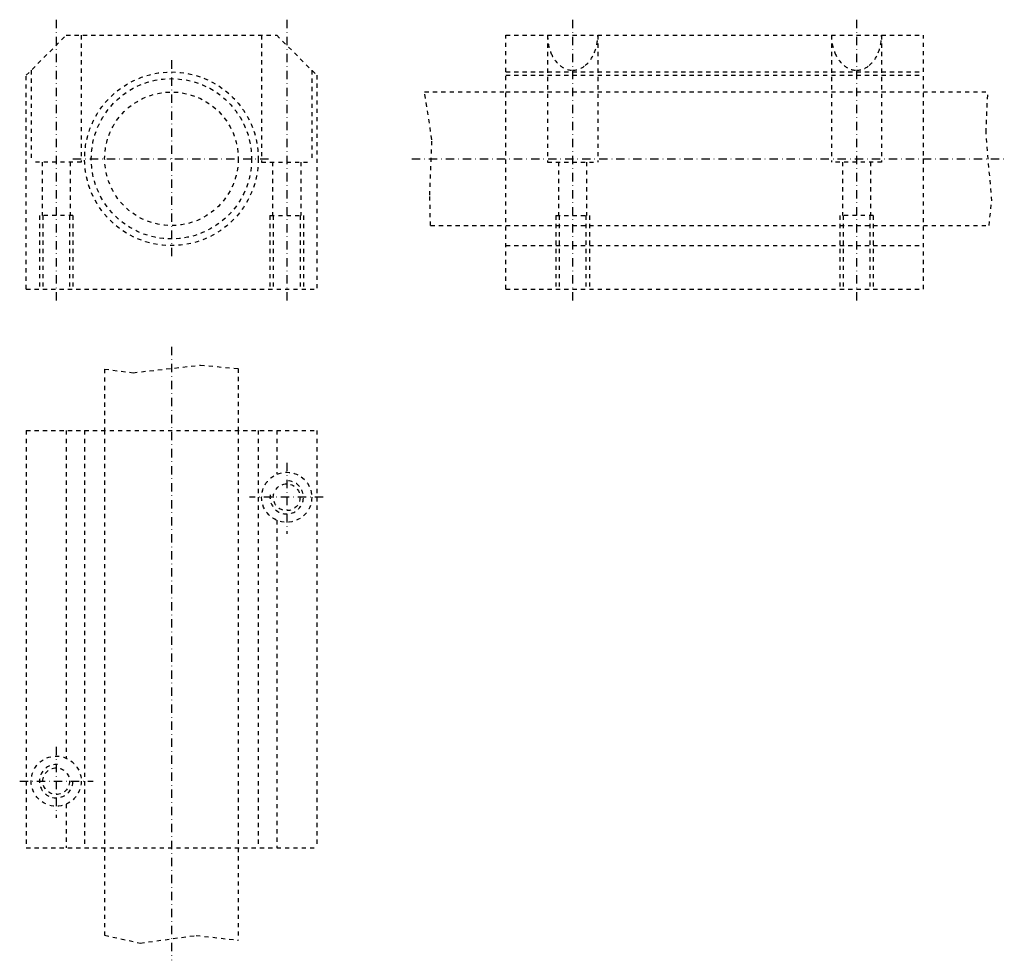
# Model space of a CAD drawing. Extents: x 400 to 695, y -80 to 201.
import ezdxf

# ---------------------------------------------------------------- set-up
doc = ezdxf.new("R2010")
doc.units = 0
doc.header["$LTSCALE"] = 5
doc.header["$MEASUREMENT"] = 0
for name, pattern in [('AUSGEZOGEN', [0.5, 0.25, -0.25]), ('STRICHLINIE', [0.5, 0.25, -0.25]), ('STRICHPUNKT', [1, 0.5, -0.25, 0, -0.25])]:
    doc.linetypes.add(name, pattern=pattern)
for name, color, linetype in [('LC-003-002-----0', 7, 'CONTINUOUS'), ('LC-004-006-----0', 7, 'CONTINUOUS'), ('LC-006-012-----0', 7, 'CONTINUOUS'), ('LC-008-003-----0', 7, 'CONTINUOUS')]:
    doc.layers.add(name, color=color, linetype=linetype)

msp = doc.modelspace()

# ---------------------------------------------------------------- linework, layer by layer
at = {"layer": 'LC-003-002-----0', "color": 1, "linetype": 'AUSGEZOGEN'}
for p, q in [((402.361816, 184.639145), (414.361816, 196.639145)), ((414.361816, 196.639145), (477.361816, 196.639145)), ((477.361816, 196.639145), (489.361816, 184.639145)), ((545.971985, 196.639145), (670.971985, 196.639145)), ((545.971985, 120.639145), (545.971985, 196.639145)), ((670.971985, 120.639145), (670.971985, 196.639145)), ((402.361816, 120.639145), (402.361816, 184.639145)), ((489.361816, 184.639145), (489.361816, 120.639145)), ((545.971985, 184.639145), (670.971985, 184.639145)), ((521.657837, 179.639145), (545.971985, 179.639145)), ((670.971985, 179.639145), (690.278015, 179.639145)), ((523.423584, 139.639145), (545.971985, 139.639145)), ((670.971985, 139.639145), (690.653625, 139.639145)), ((402.361816, 120.639145), (489.361816, 120.639145)), ((545.971985, 120.639145), (670.971985, 120.639145)), ((425.861816, 96.658562), (425.861816, 78.2901)), ((465.861816, 96.836639), (465.861816, 78.290096)), ((402.361816, 78.2901), (402.361816, -46.7099)), ((402.361816, 78.2901), (489.361816, 78.2901)), ((414.361816, 78.2901), (414.361816, -19.836037)), ((477.361816, 78.2901), (477.361816, 65.163963)), ((489.361816, 78.2901), (489.361816, -46.7099)), ((477.361816, 51.416237), (477.361816, -46.7099)), ((414.361816, -33.583763), (414.361816, -46.7099)), ((402.361816, -46.7099), (489.361816, -46.7099)), ((425.861816, -46.7099), (425.861816, -72.840202)), ((465.861816, -46.7099), (465.861816, -74.299847))]:
    msp.add_line(p, q, dxfattribs=at)
for centre, radius in [((445.861816, 159.639145), 26), ((445.861816, 159.639145), 24), ((445.861816, 159.639145), 20), ((480.361816, 58.2901), 7.5), ((480.361816, 58.2901), 4), ((411.361816, -26.7099), 7.5), ((411.361816, -26.7099), 4)]:
    msp.add_circle(centre, radius, dxfattribs=at)
for centre, radius, start, end in [((657.342285, 196.572662), 13.870464, 179.725355, 201.944524), ((644.601685, 196.572662), 13.870464, 338.055481, 0.274651), ((653.430847, 194.882828), 9.611481, 201.314712, 229.760643), ((648.513123, 194.882828), 9.611481, 310.239358, 338.685293), ((651.065064, 192.088928), 5.950511, 229.771261, 269.103704), ((650.878907, 192.088928), 5.950511, 270.896294, 310.228744)]:
    msp.add_arc(centre, radius, start, end, dxfattribs=at)
at = {"layer": 'LC-004-006-----0', "color": 2, "linetype": 'STRICHPUNKT'}
for p, q in [((411.361816, 201.289246), (411.361816, 116.529854)), ((480.361816, 201.289246), (480.361816, 116.529854)), ((565.971985, 201.289246), (565.971985, 116.529854)), ((650.971985, 201.289246), (650.971985, 116.529854)), ((445.861816, 189.121902), (445.861816, 129.298141)), ((416.314789, 159.639145), (475.426483, 159.639145)), ((517.811462, 159.639145), (695.212769, 159.639145)), ((445.861816, 103.351952), (445.861816, -80.346523)), ((480.361816, 68.585323), (480.361816, 47.350261)), ((491.299988, 58.2901), (469.25528, 58.2901)), ((411.361816, -16.414677), (411.361816, -37.649739)), ((400.423645, -26.7099), (422.468323, -26.7099))]:
    msp.add_line(p, q, dxfattribs=at)
at = {"layer": 'LC-006-012-----0', "color": 2, "linetype": 'STRICHLINIE'}
for p, q in [((418.861816, 196.639145), (418.861816, 158.639145)), ((472.861816, 196.639145), (472.861816, 158.639145)), ((558.471985, 196.639145), (558.471985, 158.639145)), ((573.471985, 196.639145), (573.471985, 158.639145)), ((643.471985, 196.639145), (643.471985, 158.639145)), ((658.471985, 196.639145), (658.471985, 158.639145)), ((403.861816, 186.139145), (403.861816, 158.639145)), ((487.861816, 186.139145), (487.861816, 158.639145)), ((545.971985, 185.639145), (670.971985, 185.639145)), ((545.971985, 179.639145), (670.971985, 179.639145)), ((418.861816, 158.639145), (403.861816, 158.639145)), ((407.161804, 158.639145), (407.161804, 142.639145)), ((415.561798, 158.639145), (415.561798, 142.639145)), ((472.861816, 158.639145), (487.861816, 158.639145)), ((476.161804, 158.639145), (476.161804, 142.639145)), ((484.561798, 158.639145), (484.561798, 142.639145)), ((558.471985, 158.639145), (573.471985, 158.639145)), ((561.771973, 158.639145), (561.771973, 142.639145)), ((570.171997, 158.639145), (570.171997, 142.639145)), ((658.471985, 158.639145), (643.471985, 158.639145)), ((646.771973, 158.639145), (646.771973, 142.639145)), ((655.171997, 158.639145), (655.171997, 142.639145)), ((406.361816, 142.639145), (406.361816, 120.639145)), ((416.361816, 142.639145), (406.361816, 142.639145)), ((407.361816, 142.639145), (407.361816, 120.639145)), ((415.361816, 142.639145), (415.361816, 120.639145)), ((416.361816, 142.639145), (416.361816, 120.639145)), ((475.361816, 142.639145), (475.361816, 120.639145)), ((475.361816, 142.639145), (485.361816, 142.639145)), ((476.361816, 142.639145), (476.361816, 120.639145)), ((484.361816, 142.639145), (484.361816, 120.639145)), ((485.361816, 142.639145), (485.361816, 120.639145)), ((560.971985, 142.639145), (560.971985, 120.639145)), ((560.971985, 142.639145), (570.971985, 142.639145)), ((561.971985, 142.639145), (561.971985, 120.639145)), ((569.971985, 142.639145), (569.971985, 120.639145)), ((570.971985, 142.639145), (570.971985, 120.639145)), ((645.971985, 142.639145), (645.971985, 120.639145)), ((655.971985, 142.639145), (645.971985, 142.639145)), ((646.971985, 142.639145), (646.971985, 120.639145)), ((654.971985, 142.639145), (654.971985, 120.639145)), ((655.971985, 142.639145), (655.971985, 120.639145)), ((545.971985, 139.639145), (670.971985, 139.639145)), ((545.971985, 133.639145), (670.971985, 133.639145)), ((419.861816, 78.2901), (419.861816, -46.7099)), ((425.861816, 78.2901), (425.861816, -46.7099)), ((465.861816, 78.2901), (465.861816, -46.7099)), ((471.861816, 78.2901), (471.861816, -46.7099))]:
    msp.add_line(p, q, dxfattribs=at)
for centre, radius, start, end in [((572.342285, 196.572662), 13.870464, 179.725349, 201.944519), ((559.601685, 196.572662), 13.870464, 338.055476, 0.274645), ((568.430847, 194.882828), 9.611481, 201.314707, 229.760642), ((563.513123, 194.882828), 9.611481, 310.239357, 338.685288), ((566.065063, 192.088928), 5.950511, 229.771256, 269.103706), ((565.878906, 192.088928), 5.950511, 270.896296, 310.228739)]:
    msp.add_arc(centre, radius, start, end, dxfattribs=at)
at = {"layer": 'LC-008-003-----0', "color": 2, "linetype": 'AUSGEZOGEN'}
for p, q in [((523.844666, 165.34996), (521.657837, 179.639145)), ((689.74646, 167.515259), (690.278015, 179.639145)), ((523.204895, 148.708542), (523.844666, 165.34996)), ((691.454651, 147.037643), (689.74646, 167.515259)), ((523.423584, 139.639145), (523.204895, 148.708542)), ((690.653625, 139.639145), (691.454651, 147.037643)), ((434.368347, 95.589661), (454.53067, 97.853661)), ((454.53067, 97.853661), (465.861816, 96.836639)), ((425.861816, 96.658562), (434.368347, 95.589661)), ((425.861816, -72.840202), (436.513275, -75.171661)), ((436.513275, -75.171661), (453.243713, -72.907658)), ((453.243713, -72.907658), (465.861816, -74.299847))]:
    msp.add_line(p, q, dxfattribs=at)
for centre, start, end in [((480.361816, 58.2901), 171.193787, 94.488386), ((411.361816, -26.7099), 85.511612, 8.806213)]:
    msp.add_arc(centre, 5, start, end, dxfattribs=at)

doc.saveas('drawing.dxf')
